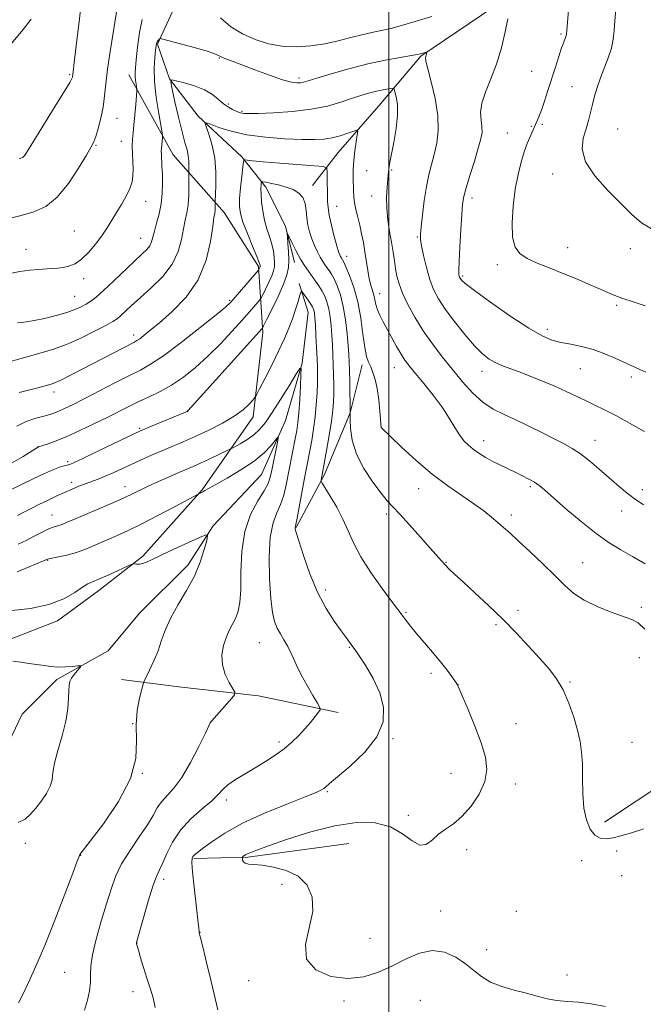
# Model space of a CAD drawing. Extents: x 2157300 to 2160200, y 359800 to 362700.
# Drawn here: x 2158381 to 2158582, y 361535 to 361853 of the extents above; entities that cross this region are included whole.
import ezdxf

# ---------------------------------------------------------------- set-up
doc = ezdxf.new("R2010")
doc.units = 0
doc.header["$MEASUREMENT"] = 0
for name, color, linetype, lineweight in [('32000', 7, 'Continuous', 0), ('DTM HARD BREAKLINE', 7, 'Continuous', 0), ('DTM SPOT ELEVATION', 2, 'Continuous', 13), ('INDEX CONTOUR', 41, 'Continuous', 13), ('INTERMEDIATE CONTOUR', 44, 'Continuous', 0)]:
    doc.layers.add(name, color=color, linetype=linetype, lineweight=lineweight)

msp = doc.modelspace()

# ---------------------------------------------------------------- linework, layer by layer
at = {"layer": '32000', "flags": 128}
msp.add_lwpolyline([(2158500, 362500), (2158500, 360000)], dxfattribs=at)
at = {"layer": 'DTM HARD BREAKLINE'}
for points in [[(2158577.89, 362181.64, 1131.13), (2158563.8, 362152, 1128.65), (2158550.2, 362127.21, 1126.23), (2158539.03, 362107.77, 1124.6), (2158534.66, 362089.79, 1122.91), (2158525.43, 362069.38, 1121.02), (2158505.51, 362048, 1119.28), (2158489.48, 362024.19, 1117.28), (2158488.51, 362004.75, 1116.18), (2158486.09, 361987.26, 1115.02), (2158473.94, 361967.33, 1113.65), (2158455.48, 361950.81, 1112.49), (2158446.25, 361936.71, 1110.86), (2158438.96, 361918.25, 1109.12), (2158438, 361898.32, 1107.75), (2158437.03, 361873.54, 1105.86), (2158430.72, 361857.02, 1104.75), (2158425.37, 361845.36, 1103.86), (2158429.26, 361834.18, 1102.02), (2158438.5, 361822.04, 1100.28), (2158452.59, 361808.92, 1098.23), (2158460.37, 361799.2, 1095.49), (2158466.69, 361786.57, 1094.12), (2158469.6, 361774.91, 1093.33)], [(2158579.89, 361881.83, 1109.65), (2158557.54, 361873.08, 1107.75), (2158537.62, 361859.96, 1105.81), (2158510.41, 361841.49, 1103.86), (2158496.81, 361825.45, 1100.96), (2158483.69, 361810.38, 1099.07), (2158475.43, 361799.69, 1096.59)], [(2158416.13, 361835.46, 1106.63), (2158430.38, 361809.64, 1103.18), (2158446.85, 361790.95, 1099.33), (2158457.98, 361773.59, 1098.24), (2158459.32, 361752.23, 1093.7), (2158456.21, 361725.08, 1091.48), (2158439.75, 361701.48, 1088.12), (2158420.61, 361680.11, 1086.17), (2158406.37, 361668.98, 1085.4), (2158393.02, 361659.19, 1085.49), (2158377, 361652.95, 1084.58)], [(2158471.06, 361768.11, 1092.28), (2158473.98, 361758.88, 1091.17), (2158472.04, 361742.35, 1090.07), (2158466.69, 361723.89, 1088.43), (2158458.92, 361706.39, 1086.91), (2158443.38, 361689.87, 1086.12), (2158435.12, 361677.23, 1085.49), (2158419.57, 361661.68, 1085.07), (2158409.37, 361649.53, 1084.38), (2158392.85, 361640.3, 1083.64), (2158381.68, 361629.12, 1082.54), (2158373.91, 361613.08, 1081.96)], [(2158491.47, 361741.87, 1097.59), (2158487.59, 361726.32, 1096.01), (2158479.33, 361706.4, 1094.28), (2158470.1, 361689.39, 1092.07)], [(2158761.56, 361741.6, 1109.67), (2158730.85, 361719.79, 1105.95), (2158701.48, 361701.53, 1104.59), (2158682.79, 361685.06, 1104.05), (2158669.43, 361674.82, 1103.05), (2158656.97, 361661.46, 1101.51), (2158629.83, 361638.76, 1099.78), (2158609.35, 361622.28, 1098.69), (2158589.77, 361607.59, 1097.2), (2158569.74, 361594.23, 1096.56)], [(2158483.72, 361629.62, 1090.43), (2158457.96, 361634.96, 1088.43), (2158432.21, 361637.88, 1086.91), (2158413.75, 361640.3, 1085.43)], [(2158487.13, 361587.35, 1095.44), (2158454.57, 361582.97, 1094.22), (2158437.08, 361582.48, 1092.17)]]:
    msp.add_polyline3d(points, dxfattribs=at)
at = {"layer": 'DTM SPOT ELEVATION'}
for p in [(2158555.66, 361848.56, 1107.77), (2158445.29, 361840.87, 1103.91), (2158397.04, 361835.46, 1110.17), (2158471.04, 361834.43, 1104.36), (2158546.13, 361836.58, 1106.92), (2158559.16, 361831.59, 1109.09), (2158448.24, 361826.04, 1102.29), (2158412.25, 361821.39, 1107.21), (2158452.61, 361823.65, 1102.19), (2158546.03, 361818.76, 1107.87), (2158549.67, 361819.41, 1108.26), (2158573.96, 361817.93, 1111.17), (2158538.33, 361816.63, 1107.15), (2158405.53, 361812.64, 1107.87), (2158413.7, 361814.01, 1106.69), (2158492.87, 361804.55, 1100.88), (2158500.99, 361804.75, 1102.16), (2158552.96, 361803.38, 1109.39), (2158494.54, 361796.29, 1101.24), (2158526.91, 361795.64, 1106.46), (2158421.57, 361794.6, 1105.31), (2158483.22, 361792.99, 1098.86), (2158398.47, 361785.03, 1106.95), (2158509.23, 361783.1, 1103.86), (2158419.9, 361782.69, 1104.81), (2158557.81, 361779.69, 1108.67), (2158382.86, 361779.13, 1106.8), (2158486.48, 361776.89, 1098.63), (2158578.08, 361779.28, 1109.4), (2158535.1, 361774.13, 1107.61), (2158523.88, 361770.56, 1106.23), (2158401.52, 361769.66, 1105.55), (2158398.59, 361763.96, 1104.89), (2158497.08, 361764.79, 1100.66), (2158448.68, 361762.6, 1098.2), (2158573.66, 361761.02, 1107.77), (2158417.7, 361751.42, 1100.46), (2158551.28, 361753.31, 1106.47), (2158501.88, 361740.9, 1099.2), (2158530.15, 361739.73, 1103.42), (2158561.92, 361740.64, 1105.11), (2158578.41, 361737.92, 1105.63), (2158391.93, 361733.03, 1099.48), (2158435.06, 361726.78, 1093.99), (2158419.55, 361721.3, 1094.19), (2158497.64, 361721.58, 1098.01), (2158530.69, 361717.36, 1100.6), (2158566.62, 361717.52, 1102.72), (2158386.92, 361715.41, 1096.02), (2158396.33, 361710.6, 1094.3), (2158397.64, 361703.88, 1092.46), (2158414.81, 361702.54, 1090.66), (2158509.71, 361701.91, 1097.24), (2158545.75, 361702.5, 1099.73), (2158581.91, 361701.54, 1102.49), (2158575.24, 361694.64, 1101.36), (2158391.26, 361693.38, 1090.79), (2158499.22, 361693.68, 1095.6), (2158539.56, 361693.4, 1098.43), (2158389.9, 361678.78, 1087.91), (2158518.46, 361678.12, 1096.08), (2158562.66, 361678.04, 1098.87), (2158479.5, 361669.12, 1092.43), (2158541.74, 361662.61, 1096.42), (2158581.6, 361663.59, 1098.35), (2158505.57, 361661.98, 1094.17), (2158534.61, 361657.94, 1095.75), (2158458.23, 361652.16, 1089.14), (2158487.34, 361650.65, 1091.89), (2158580.89, 361647.35, 1097.12), (2158513.64, 361642.32, 1093.59), (2158522.42, 361638.59, 1094.01), (2158558.51, 361639.44, 1096.15), (2158417.3, 361626.07, 1086), (2158442.57, 361626.43, 1088.01), (2158541.09, 361626, 1094.64), (2158501.35, 361621.24, 1092.18), (2158464.6, 361620.07, 1089.65), (2158578.53, 361619.99, 1097.13), (2158420.5, 361609.98, 1086), (2158520.16, 361610.03, 1093.32), (2158540.89, 361606.59, 1094.41), (2158480.19, 361604.09, 1092.16), (2158447.57, 361601.38, 1090.44), (2158506.32, 361596.45, 1093.6), (2158382.67, 361587.46, 1084.45), (2158400.5, 361583.56, 1086.03), (2158525.15, 361585.34, 1094.4), (2158573.67, 361584.92, 1095.61), (2158562.27, 361581.78, 1095.33), (2158575.29, 361577.02, 1095.47), (2158427.33, 361575.81, 1090.47), (2158465.54, 361574.16, 1093.34), (2158516.8, 361565.57, 1094.58), (2158541.27, 361565.46, 1094.68), (2158439.09, 361558.71, 1092.03), (2158418.71, 361555.26, 1090.02), (2158493.95, 361556.78, 1094.85), (2158531.67, 361553.04, 1094.39), (2158395.35, 361545.8, 1087.01), (2158557.55, 361544.92, 1094.31), (2158454.82, 361543.06, 1093.53), (2158417.39, 361539.55, 1089.46), (2158485.6, 361536.56, 1093.71), (2158510.25, 361536.74, 1092.98)]:
    msp.add_point(p, dxfattribs=at)
at = {"layer": 'INDEX CONTOUR'}
for points in [[(2158380.727, 361808.396, 1110), (2158381.239, 361808.544, 1110), (2158381.708, 361808.76, 1110), (2158382.16, 361809.121, 1110), (2158382.695, 361809.804, 1110), (2158383.706, 361811.384, 1110), (2158392.352, 361825.289, 1110), (2158395.354, 361830.152, 1110), (2158397.063, 361832.993, 1110), (2158397.736, 361834.221, 1110), (2158397.88, 361834.64, 1110), (2158397.996, 361835.601, 1110), (2158398.221, 361837.248, 1110), (2158398.493, 361839.412, 1110), (2158398.915, 361842.942, 1110), (2158399.442, 361847.483, 1110), (2158400.006, 361852.512, 1110), (2158400.546, 361857.512, 1110)], [(2158573.355, 361856.399, 1110), (2158573.06, 361852.849, 1110), (2158572.846, 361849.758, 1110), (2158572.523, 361846.911, 1110), (2158571.906, 361844.031, 1110), (2158570.875, 361840.914, 1110), (2158568.357, 361834.437, 1110), (2158567.311, 361831.39, 1110), (2158566.472, 361828.533, 1110), (2158565.784, 361825.851, 1110), (2158565.183, 361823.302, 1110), (2158564.551, 361820.745, 1110), (2158563.761, 361818.013, 1110), (2158562.847, 361814.951, 1110), (2158562.502, 361811.446, 1110), (2158563.584, 361807.395, 1110), (2158566.619, 361802.804, 1110), (2158570.814, 361798.105, 1110), (2158575.038, 361793.835, 1110), (2158578.49, 361790.4, 1110), (2158581.666, 361787.666, 1110), (2158585.387, 361785.363, 1110)], [(2158380.642, 361732.952, 1100), (2158384.091, 361733.791, 1100), (2158386.72, 361734.452, 1100), (2158388.6, 361734.956, 1100), (2158391.061, 361735.65, 1100), (2158392.369, 361736.133, 1100), (2158394.382, 361737.047, 1100), (2158397.447, 361738.572, 1100), (2158401.287, 361740.547, 1100), (2158417.676, 361749.09, 1100), (2158418.697, 361749.655, 1100), (2158419.596, 361750.263, 1100), (2158420.894, 361751.251, 1100), (2158422.921, 361752.886, 1100), (2158425.967, 361755.42, 1100), (2158430.111, 361759.045, 1100), (2158434.606, 361763.713, 1100), (2158438.489, 361769.32, 1100), (2158441.035, 361775.604, 1100), (2158442.453, 361781.687, 1100), (2158443.18, 361786.532, 1100), (2158443.596, 361789.412, 1100), (2158443.825, 361790.83, 1100), (2158443.935, 361791.596, 1100), (2158443.982, 361792.36, 1100), (2158443.994, 361793.123, 1100), (2158443.989, 361793.729, 1100), (2158444.018, 361794.924, 1100), (2158444.095, 361796.698, 1100), (2158444.208, 361799.91, 1100), (2158444.189, 361804.085, 1100), (2158443.834, 361808.527, 1100), (2158443.025, 361812.606, 1100), (2158442.011, 361815.987, 1100), (2158441.128, 361818.403, 1100), (2158440.708, 361819.672, 1100), (2158441.052, 361819.945, 1100), (2158442.454, 361819.457, 1100), (2158445.143, 361818.454, 1100), (2158449.093, 361817.232, 1100), (2158454.208, 361816.1, 1100), (2158460.26, 361815.3, 1100), (2158466.48, 361814.818, 1100), (2158471.961, 361814.576, 1100), (2158476.052, 361814.515, 1100), (2158479.11, 361814.669, 1100), (2158481.739, 361815.094, 1100), (2158484.387, 361815.795, 1100), (2158486.834, 361816.594, 1100), (2158488.699, 361817.264, 1100), (2158489.707, 361817.574, 1100), (2158490.006, 361817.261, 1100), (2158489.856, 361816.06, 1100), (2158489.493, 361813.827, 1100), (2158489.074, 361810.916, 1100), (2158488.74, 361807.808, 1100), (2158488.59, 361804.904, 1100), (2158488.578, 361802.298, 1100), (2158488.657, 361797.995, 1100), (2158488.752, 361796.11, 1100), (2158488.991, 361794.145, 1100), (2158489.432, 361791.939, 1100), (2158490.017, 361789.504, 1100), (2158490.654, 361786.897, 1100), (2158491.268, 361784.161, 1100), (2158491.836, 361781.301, 1100), (2158492.35, 361778.312, 1100), (2158493.264, 361772.25, 1100), (2158493.741, 361769.632, 1100), (2158494.27, 361767.544, 1100), (2158494.793, 361765.852, 1100), (2158495.234, 361764.35, 1100), (2158495.879, 361761.3, 1100), (2158496.37, 361759.637, 1100), (2158497.157, 361757.815, 1100), (2158498.23, 361755.75, 1100), (2158499.543, 361753.35, 1100), (2158501.034, 361750.6, 1100), (2158502.571, 361747.791, 1100), (2158504.004, 361745.295, 1100), (2158505.274, 361743.319, 1100), (2158506.681, 361741.439, 1100), (2158508.614, 361739.073, 1100), (2158511.308, 361735.818, 1100), (2158514.376, 361732.002, 1100), (2158517.274, 361728.134, 1100), (2158519.585, 361724.648, 1100), (2158521.392, 361721.665, 1100), (2158522.903, 361719.233, 1100), (2158524.313, 361717.357, 1100), (2158525.748, 361715.873, 1100), (2158527.325, 361714.58, 1100), (2158529.134, 361713.308, 1100), (2158531.176, 361712.035, 1100), (2158533.432, 361710.776, 1100), (2158535.864, 361709.542, 1100), (2158538.374, 361708.339, 1100), (2158540.846, 361707.173, 1100), (2158543.172, 361706.048, 1100), (2158545.264, 361704.973, 1100), (2158547.042, 361703.956, 1100), (2158548.549, 361702.92, 1100), (2158550.34, 361701.448, 1100), (2158557.225, 361695.415, 1100), (2158562.154, 361691.228, 1100), (2158567.037, 361687.349, 1100), (2158571.245, 361684.424, 1100), (2158574.993, 361682.157, 1100), (2158578.708, 361680.023, 1100), (2158582.777, 361677.573, 1100)], [(2158380.353, 361683.981, 1090), (2158383.111, 361685.284, 1090), (2158385.35, 361686.402, 1090), (2158389.015, 361688.297, 1090), (2158390.453, 361688.969, 1090), (2158391.622, 361689.404, 1090), (2158393.511, 361689.95, 1090), (2158394.522, 361690.325, 1090), (2158396.164, 361691.018, 1090), (2158399.042, 361692.248, 1090), (2158408.624, 361696.322, 1090), (2158413.37, 361698.391, 1090), (2158416.9, 361700.012, 1090), (2158422.386, 361702.654, 1090), (2158425.637, 361704.144, 1090), (2158429.099, 361705.681, 1090), (2158432.253, 361707.054, 1090), (2158436.911, 361709.062, 1090), (2158439.241, 361710.106, 1090), (2158442.047, 361711.407, 1090), (2158448.481, 361714.46, 1090), (2158449.295, 361714.868, 1090), (2158450.314, 361715.408, 1090), (2158452.046, 361716.354, 1090), (2158454.235, 361717.662, 1090), (2158456.434, 361719.216, 1090), (2158458.336, 361720.98, 1090), (2158460.179, 361723.256, 1090), (2158462.347, 361726.433, 1090), (2158465.047, 361730.656, 1090), (2158467.826, 361735.105, 1090), (2158470.059, 361738.719, 1090), (2158471.287, 361740.614, 1090), (2158471.708, 361740.609, 1090), (2158471.68, 361738.701, 1090), (2158471.507, 361735.065, 1090), (2158471.271, 361730.601, 1090), (2158470.995, 361726.389, 1090), (2158470.689, 361723.205, 1090), (2158470.311, 361720.627, 1090), (2158469.804, 361717.929, 1090), (2158466.875, 361703.15, 1090), (2158466.095, 361699.795, 1090), (2158465.124, 361696.798, 1090), (2158463.901, 361694.044, 1090), (2158462.672, 361690.818, 1090), (2158461.758, 361686.254, 1090), (2158461.397, 361679.879, 1090), (2158461.504, 361672.774, 1090), (2158461.908, 361666.417, 1090), (2158462.473, 361661.919, 1090), (2158463.178, 361658.96, 1090), (2158464.035, 361656.858, 1090), (2158465.046, 361655.008, 1090), (2158466.182, 361653.101, 1090), (2158467.403, 361650.905, 1090), (2158468.691, 361648.242, 1090), (2158470.119, 361645.169, 1090), (2158471.78, 361641.796, 1090), (2158473.69, 361638.294, 1090), (2158475.563, 361635.087, 1090), (2158477.033, 361632.653, 1090), (2158477.81, 361631.287, 1090), (2158477.892, 361630.521, 1090), (2158477.348, 361629.699, 1090), (2158476.259, 361628.313, 1090), (2158474.747, 361626.448, 1090), (2158472.946, 361624.338, 1090), (2158470.956, 361622.182, 1090), (2158468.737, 361620.036, 1090), (2158466.222, 361617.919, 1090), (2158463.367, 361615.848, 1090), (2158460.241, 361613.819, 1090), (2158456.943, 361611.819, 1090), (2158453.612, 361609.854, 1090), (2158450.549, 361607.983, 1090), (2158448.1, 361606.281, 1090), (2158446.424, 361604.757, 1090), (2158444.947, 361603.158, 1090), (2158442.91, 361601.166, 1090), (2158439.811, 361598.54, 1090), (2158436.166, 361595.341, 1090), (2158432.749, 361591.707, 1090), (2158430.163, 361587.832, 1090), (2158428.337, 361584.129, 1090), (2158427.031, 361581.066, 1090), (2158426.005, 361578.858, 1090), (2158425.028, 361576.705, 1090), (2158423.866, 361573.554, 1090), (2158422.384, 361568.773, 1090), (2158420.839, 361563.402, 1090), (2158418.62, 361555.381, 1090), (2158418.583, 361555.148, 1090), (2158418.619, 361554.951, 1090), (2158418.785, 361554.339, 1090), (2158419.193, 361552.928, 1090), (2158419.915, 361550.48, 1090), (2158420.871, 361547.322, 1090), (2158421.942, 361543.928, 1090), (2158423.005, 361540.672, 1090), (2158423.928, 361537.552, 1090), (2158424.575, 361534.467, 1090)]]:
    msp.add_polyline3d(points, dxfattribs=at)
at = {"layer": 'INTERMEDIATE CONTOUR'}
for points in [[(2158376.677, 361788.871, 1108), (2158381.279, 361790.012, 1108), (2158385.443, 361791.214, 1108), (2158389.265, 361792.975, 1108), (2158392.948, 361795.915, 1108), (2158396.594, 361800.347, 1108), (2158399.895, 361805.316, 1108), (2158402.442, 361809.556, 1108), (2158403.972, 361812.184, 1108), (2158404.811, 361813.845, 1108), (2158405.43, 361815.569, 1108), (2158406.193, 361818.148, 1108), (2158407.03, 361821.423, 1108), (2158407.759, 361824.995, 1108), (2158408.265, 361828.604, 1108), (2158408.692, 361832.548, 1108), (2158409.248, 361837.256, 1108), (2158410.072, 361842.937, 1108), (2158412.526, 361858.356, 1108)], [(2158558.171, 361857.627, 1108), (2158557.518, 361849.757, 1108), (2158557.378, 361848.453, 1108), (2158557.225, 361847.848, 1108), (2158556.519, 361845.995, 1108), (2158555.851, 361844.108, 1108), (2158554.928, 361841.326, 1108), (2158553.819, 361837.884, 1108), (2158551.417, 361830.367, 1108), (2158550.287, 361826.902, 1108), (2158549.298, 361824.007, 1108), (2158548.504, 361821.875, 1108), (2158547.89, 361820.389, 1108), (2158546.269, 361816.726, 1108), (2158545.601, 361815.247, 1108), (2158544.756, 361813.224, 1108), (2158543.792, 361810.594, 1108), (2158542.772, 361807.294, 1108), (2158541.775, 361803.276, 1108), (2158540.884, 361798.496, 1108), (2158540.193, 361793.05, 1108), (2158539.851, 361787.615, 1108), (2158540.018, 361783.006, 1108), (2158540.841, 361779.815, 1108), (2158542.403, 361777.715, 1108), (2158544.776, 361776.15, 1108), (2158547.978, 361774.653, 1108), (2158551.819, 361773.095, 1108), (2158556.058, 361771.432, 1108), (2158560.432, 361769.657, 1108), (2158564.572, 361767.919, 1108), (2158568.091, 361766.403, 1108), (2158570.768, 361765.229, 1108), (2158573.077, 361764.255, 1108), (2158575.659, 361763.275, 1108), (2158578.981, 361762.133, 1108), (2158582.805, 361760.89, 1108)], [(2158377.088, 361771.255, 1106), (2158380.924, 361771.926, 1106), (2158384.142, 361772.361, 1106), (2158386.814, 361772.608, 1106), (2158391.131, 361772.874, 1106), (2158393.024, 361773.032, 1106), (2158394.866, 361773.276, 1106), (2158396.744, 361773.689, 1106), (2158398.714, 361774.486, 1106), (2158400.824, 361775.91, 1106), (2158403.083, 361778.101, 1106), (2158405.336, 361780.771, 1106), (2158407.387, 361783.523, 1106), (2158409.105, 361786.061, 1106), (2158410.614, 361788.476, 1106), (2158412.106, 361790.958, 1106), (2158413.694, 361793.625, 1106), (2158415.21, 361796.314, 1106), (2158416.412, 361798.788, 1106), (2158417.122, 361800.901, 1106), (2158417.423, 361802.863, 1106), (2158417.461, 361804.973, 1106), (2158417.373, 361807.426, 1106), (2158417.259, 361810.023, 1106), (2158417.207, 361812.462, 1106), (2158417.287, 361814.567, 1106), (2158417.48, 361816.67, 1106), (2158417.748, 361819.224, 1106), (2158418.049, 361822.48, 1106), (2158418.337, 361825.865, 1106), (2158418.676, 361830.137, 1106), (2158418.686, 361830.89, 1106), (2158418.598, 361831.503, 1106), (2158418.43, 361832.47, 1106), (2158418.244, 361833.695, 1106), (2158418.11, 361834.933, 1106), (2158418.091, 361836.085, 1106), (2158418.21, 361837.656, 1106), (2158418.482, 361840.296, 1106), (2158418.924, 361844.37, 1106), (2158419.557, 361849.072, 1106), (2158420.408, 361853.309, 1106)], [(2158377.605, 361844.821, 1112), (2158382.01, 361850.032, 1112), (2158384.516, 361853.382, 1112)], [(2158445.745, 361853.816, 1106), (2158449.053, 361850.951, 1106), (2158452.813, 361848.664, 1106), (2158456.871, 361846.83, 1106), (2158461.16, 361845.48, 1106), (2158465.635, 361844.684, 1106), (2158470.236, 361844.48, 1106), (2158474.861, 361844.781, 1106), (2158479.395, 361845.467, 1106), (2158483.726, 361846.409, 1106), (2158487.75, 361847.437, 1106), (2158491.37, 361848.373, 1106), (2158494.551, 361849.096, 1106), (2158497.54, 361849.724, 1106), (2158500.648, 361850.433, 1106), (2158504.192, 361851.379, 1106), (2158508.508, 361852.626, 1106), (2158513.932, 361854.216, 1106)], [(2158538.511, 361853.457, 1106), (2158537.661, 361849.282, 1106), (2158536.444, 361844.186, 1106), (2158534.868, 361838.917, 1106), (2158533.017, 361834.101, 1106), (2158531.262, 361829.878, 1106), (2158530.048, 361826.267, 1106), (2158529.672, 361823.267, 1106), (2158529.844, 361820.786, 1106), (2158530.127, 361818.714, 1106), (2158530.144, 361816.862, 1106), (2158529.772, 361814.73, 1106), (2158528.942, 361811.742, 1106), (2158527.663, 361807.583, 1106), (2158526.229, 361802.99, 1106), (2158525.009, 361798.962, 1106), (2158524.271, 361796.132, 1106), (2158523.885, 361793.662, 1106), (2158523.621, 361790.346, 1106), (2158523.303, 361785.42, 1106), (2158522.974, 361779.875, 1106), (2158522.731, 361775.142, 1106), (2158522.645, 361772.293, 1106), (2158522.682, 361770.967, 1106), (2158522.785, 361770.442, 1106), (2158522.911, 361770.108, 1106), (2158523.073, 361769.798, 1106), (2158523.302, 361769.453, 1106), (2158523.751, 361768.937, 1106), (2158525.093, 361767.795, 1106), (2158528.126, 361765.492, 1106), (2158533.273, 361761.766, 1106), (2158539.461, 361757.447, 1106), (2158545.241, 361753.64, 1106), (2158549.535, 361751.178, 1106), (2158552.738, 361749.823, 1106), (2158555.617, 361749.067, 1106), (2158558.788, 361748.456, 1106), (2158562.284, 361747.754, 1106), (2158565.99, 361746.78, 1106), (2158569.764, 361745.429, 1106), (2158573.363, 361743.897, 1106), (2158581.132, 361740.362, 1106), (2158583.029, 361739.483, 1106)], [(2158380.187, 361755.345, 1104), (2158381.334, 361755.456, 1104), (2158383.017, 361755.672, 1104), (2158385.491, 361756.109, 1104), (2158388.857, 361756.839, 1104), (2158392.601, 361757.767, 1104), (2158396.055, 361758.755, 1104), (2158398.707, 361759.694, 1104), (2158400.686, 361760.585, 1104), (2158402.276, 361761.457, 1104), (2158403.779, 361762.397, 1104), (2158405.547, 361763.716, 1104), (2158407.951, 361765.788, 1104), (2158411.184, 361768.8, 1104), (2158417.973, 361775.3, 1104), (2158420.331, 361777.526, 1104), (2158421.887, 361779.066, 1104), (2158422.847, 361780.282, 1104), (2158423.424, 361781.51, 1104), (2158423.846, 361782.992, 1104), (2158424.345, 361784.945, 1104), (2158425.073, 361787.515, 1104), (2158425.885, 361790.55, 1104), (2158426.551, 361793.827, 1104), (2158426.901, 361797.138, 1104), (2158426.989, 361800.341, 1104), (2158426.924, 361803.31, 1104), (2158426.805, 361805.927, 1104), (2158426.602, 361809.754, 1104), (2158426.589, 361810.864, 1104), (2158426.631, 361811.658, 1104), (2158426.943, 361815.153, 1104), (2158426.957, 361815.709, 1104), (2158426.825, 361816.69, 1104), (2158425.731, 361822.976, 1104), (2158424.954, 361828.093, 1104), (2158424.396, 361833.259, 1104), (2158424.271, 361837.615, 1104), (2158424.447, 361840.986, 1104), (2158424.709, 361843.367, 1104), (2158424.892, 361844.808, 1104), (2158425.028, 361845.586, 1104), (2158425.2, 361846.031, 1104), (2158425.464, 361846.413, 1104), (2158425.763, 361846.75, 1104), (2158426.013, 361847.001, 1104), (2158426.261, 361847.108, 1104), (2158427.068, 361846.96, 1104), (2158429.131, 361846.429, 1104), (2158432.819, 361845.456, 1104), (2158437.225, 361844.26, 1104), (2158441.121, 361843.129, 1104), (2158443.597, 361842.282, 1104), (2158445.024, 361841.664, 1104), (2158446.092, 361841.15, 1104), (2158447.436, 361840.605, 1104), (2158449.471, 361839.849, 1104), (2158452.556, 361838.691, 1104), (2158456.83, 361837.048, 1104), (2158461.541, 361835.272, 1104), (2158465.712, 361833.824, 1104), (2158468.603, 361833.045, 1104), (2158470.409, 361832.812, 1104), (2158471.559, 361832.882, 1104), (2158472.535, 361833.081, 1104), (2158474.04, 361833.518, 1104), (2158476.827, 361834.372, 1104), (2158481.386, 361835.737, 1104), (2158487.139, 361837.368, 1104), (2158493.24, 361838.937, 1104), (2158498.92, 361840.177, 1104), (2158503.714, 361841.073, 1104), (2158509.253, 361842.017, 1104), (2158510.204, 361842.207, 1104), (2158512.269, 361842.78, 1104), (2158512.336, 361842.736, 1104), (2158512.31, 361842.558, 1104), (2158512.241, 361842.227, 1104), (2158512.142, 361841.808, 1104), (2158512.023, 361841.385, 1104), (2158511.927, 361840.909, 1104), (2158512.045, 361839.801, 1104), (2158512.606, 361837.352, 1104), (2158513.715, 361833.127, 1104), (2158514.973, 361827.803, 1104), (2158515.86, 361822.339, 1104), (2158515.988, 361817.507, 1104), (2158515.512, 361813.355, 1104), (2158514.72, 361809.749, 1104), (2158513.859, 361806.5, 1104), (2158513.011, 361803.2, 1104), (2158512.211, 361799.385, 1104), (2158511.498, 361794.822, 1104), (2158510.909, 361790.186, 1104), (2158510.484, 361786.385, 1104), (2158510.262, 361783.998, 1104), (2158510.291, 361782.302, 1104), (2158510.618, 361780.244, 1104), (2158511.273, 361777.073, 1104), (2158512.186, 361773.221, 1104), (2158513.266, 361769.418, 1104), (2158514.486, 361766.181, 1104), (2158516.06, 361763.169, 1104), (2158518.269, 361759.825, 1104), (2158521.25, 361755.809, 1104), (2158524.594, 361751.622, 1104), (2158527.749, 361747.973, 1104), (2158530.308, 361745.399, 1104), (2158532.434, 361743.717, 1104), (2158534.43, 361742.564, 1104), (2158536.58, 361741.613, 1104), (2158539.079, 361740.667, 1104), (2158542.103, 361739.566, 1104), (2158545.737, 361738.191, 1104), (2158549.716, 361736.61, 1104), (2158553.682, 361734.931, 1104), (2158557.347, 361733.257, 1104), (2158563.742, 361730.169, 1104), (2158566.619, 361728.807, 1104), (2158569.678, 361727.34, 1104), (2158573.333, 361725.482, 1104), (2158577.818, 361723.058, 1104), (2158582.61, 361720.324, 1104)], [(2158374.379, 361741.994, 1102), (2158383.611, 361744.553, 1102), (2158387.797, 361745.683, 1102), (2158391.774, 361746.87, 1102), (2158395.955, 361748.407, 1102), (2158400.559, 361750.461, 1102), (2158405.044, 361752.68, 1102), (2158408.677, 361754.582, 1102), (2158410.959, 361755.838, 1102), (2158412.328, 361756.725, 1102), (2158413.459, 361757.671, 1102), (2158417.006, 361760.968, 1102), (2158419.809, 361763.508, 1102), (2158423.35, 361766.685, 1102), (2158427.036, 361770.356, 1102), (2158430.123, 361774.337, 1102), (2158432.068, 361778.419, 1102), (2158433.129, 361782.322, 1102), (2158433.762, 361785.739, 1102), (2158434.334, 361788.494, 1102), (2158434.852, 361790.931, 1102), (2158435.233, 361793.526, 1102), (2158435.421, 361796.567, 1102), (2158435.467, 361799.61, 1102), (2158435.436, 361803.386, 1102), (2158435.442, 361804.116, 1102), (2158435.509, 361806.036, 1102), (2158435.483, 361807.634, 1102), (2158435.302, 361809.412, 1102), (2158434.886, 361811.278, 1102), (2158434.219, 361813.643, 1102), (2158433.296, 361817.042, 1102), (2158432.156, 361821.716, 1102), (2158431.004, 361826.72, 1102), (2158430.086, 361830.815, 1102), (2158429.656, 361833.066, 1102), (2158430.003, 361833.769, 1102), (2158431.425, 361833.527, 1102), (2158434.049, 361832.847, 1102), (2158437.32, 361831.85, 1102), (2158440.512, 361830.559, 1102), (2158443.061, 361829.031, 1102), (2158445.047, 361827.455, 1102), (2158446.71, 361826.051, 1102), (2158448.237, 361824.988, 1102), (2158449.598, 361824.24, 1102), (2158450.712, 361823.728, 1102), (2158451.53, 361823.381, 1102), (2158452.147, 361823.156, 1102), (2158452.691, 361823.017, 1102), (2158453.39, 361822.937, 1102), (2158454.876, 361822.925, 1102), (2158457.884, 361823.002, 1102), (2158462.837, 361823.198, 1102), (2158468.924, 361823.6, 1102), (2158475.027, 361824.307, 1102), (2158480.241, 361825.364, 1102), (2158484.522, 361826.601, 1102), (2158488.039, 361827.792, 1102), (2158490.963, 361828.759, 1102), (2158493.453, 361829.504, 1102), (2158495.664, 361830.076, 1102), (2158497.704, 361830.515, 1102), (2158499.444, 361830.836, 1102), (2158500.713, 361831.046, 1102), (2158501.412, 361831.111, 1102), (2158501.755, 361830.839, 1102), (2158502.037, 361829.997, 1102), (2158502.457, 361828.377, 1102), (2158502.83, 361825.879, 1102), (2158502.877, 361822.43, 1102), (2158502.417, 361818.111, 1102), (2158501.66, 361813.614, 1102), (2158500.425, 361807.265, 1102), (2158500.163, 361805.804, 1102), (2158500.032, 361804.948, 1102), (2158499.951, 361804.251, 1102), (2158499.708, 361801.717, 1102), (2158499.486, 361799.207, 1102), (2158499.32, 361795.973, 1102), (2158499.369, 361792.338, 1102), (2158499.741, 361788.588, 1102), (2158500.316, 361784.899, 1102), (2158500.922, 361781.415, 1102), (2158501.419, 361778.248, 1102), (2158501.833, 361775.394, 1102), (2158502.223, 361772.816, 1102), (2158502.673, 361770.426, 1102), (2158503.36, 361767.929, 1102), (2158504.487, 361764.981, 1102), (2158506.201, 361761.34, 1102), (2158508.45, 361757.2, 1102), (2158511.122, 361752.86, 1102), (2158514.115, 361748.566, 1102), (2158517.313, 361744.372, 1102), (2158520.602, 361740.278, 1102), (2158523.89, 361736.332, 1102), (2158527.168, 361732.742, 1102), (2158530.452, 361729.762, 1102), (2158533.777, 361727.537, 1102), (2158537.266, 361725.768, 1102), (2158541.063, 361724.046, 1102), (2158545.221, 361722.075, 1102), (2158549.426, 361719.996, 1102), (2158553.275, 361718.058, 1102), (2158556.486, 361716.423, 1102), (2158559.279, 361714.869, 1102), (2158561.996, 361713.081, 1102), (2158564.899, 361710.838, 1102), (2158567.915, 361708.289, 1102), (2158573.718, 361703.206, 1102), (2158576.471, 361700.891, 1102), (2158579.272, 361698.704, 1102), (2158582.247, 361696.604, 1102)], [(2158379.894, 361721.991, 1098), (2158382.991, 361723.585, 1098), (2158386.021, 361724.614, 1098), (2158388.634, 361725.293, 1098), (2158390.598, 361725.822, 1098), (2158392.163, 361726.337, 1098), (2158393.699, 361726.956, 1098), (2158395.571, 361727.804, 1098), (2158398.127, 361729.051, 1098), (2158401.707, 361730.87, 1098), (2158411.609, 361735.994, 1098), (2158416.277, 361738.368, 1098), (2158419.858, 361740.154, 1098), (2158423.145, 361741.999, 1098), (2158427.277, 361744.784, 1098), (2158432.954, 361749.035, 1098), (2158439.116, 361753.848, 1098), (2158444.264, 361757.964, 1098), (2158447.338, 361760.499, 1098), (2158449.024, 361762.065, 1098), (2158450.449, 361763.653, 1098), (2158458.018, 361772.442, 1098), (2158458.126, 361772.612, 1098), (2158458.438, 361773.265, 1098), (2158458.499, 361773.436, 1098), (2158458.527, 361773.576, 1098), (2158458.531, 361773.722, 1098), (2158458.483, 361773.996, 1098), (2158458.186, 361774.849, 1098), (2158457.402, 361776.811, 1098), (2158456.013, 361780.168, 1098), (2158454.371, 361784.193, 1098), (2158452.946, 361787.914, 1098), (2158452.106, 361790.652, 1098), (2158451.802, 361792.921, 1098), (2158451.881, 361795.528, 1098), (2158452.196, 361798.994, 1098), (2158452.601, 361802.696, 1098), (2158452.957, 361805.721, 1098), (2158453.174, 361807.395, 1098), (2158453.358, 361807.992, 1098), (2158453.668, 361808.024, 1098), (2158454.353, 361807.912, 1098), (2158456.035, 361807.714, 1098), (2158459.424, 361807.396, 1098), (2158464.83, 361806.95, 1098), (2158476.071, 361806.077, 1098), (2158478.925, 361805.796, 1098), (2158479.982, 361805.274, 1098), (2158480.15, 361804.061, 1098), (2158480.265, 361794.556, 1098), (2158480.411, 361792.612, 1098), (2158480.811, 361790.178, 1098), (2158481.544, 361786.884, 1098), (2158482.437, 361783.301, 1098), (2158483.258, 361780.241, 1098), (2158483.831, 361778.312, 1098), (2158484.19, 361777.305, 1098), (2158484.427, 361776.813, 1098), (2158484.618, 361776.49, 1098), (2158485.138, 361775.73, 1098), (2158485.499, 361775.013, 1098), (2158486.209, 361773.438, 1098), (2158487.362, 361770.681, 1098), (2158488.731, 361766.846, 1098), (2158490.011, 361762.139, 1098), (2158490.969, 361756.864, 1098), (2158491.673, 361751.697, 1098), (2158492.267, 361747.414, 1098), (2158492.87, 361744.546, 1098), (2158493.513, 361742.674, 1098), (2158494.201, 361741.14, 1098), (2158494.931, 361739.364, 1098), (2158495.649, 361737.091, 1098), (2158496.288, 361734.149, 1098), (2158496.795, 361730.521, 1098), (2158497.166, 361726.84, 1098), (2158497.6, 361721.538, 1098), (2158497.662, 361721.453, 1098), (2158500.548, 361718.695, 1098), (2158504.15, 361715.282, 1098), (2158508.889, 361710.959, 1098), (2158514.065, 361706.571, 1098), (2158519.067, 361702.792, 1098), (2158523.621, 361699.646, 1098), (2158527.542, 361696.985, 1098), (2158530.701, 361694.682, 1098), (2158533.218, 361692.683, 1098), (2158535.266, 361690.951, 1098), (2158537.08, 361689.379, 1098), (2158539.105, 361687.573, 1098), (2158541.839, 361685.07, 1098), (2158545.576, 361681.591, 1098), (2158549.781, 361677.612, 1098), (2158553.714, 361673.792, 1098), (2158556.88, 361670.642, 1098), (2158559.762, 361668.074, 1098), (2158563.082, 361665.847, 1098), (2158567.301, 361663.789, 1098), (2158571.812, 361661.991, 1098), (2158578.486, 361659.652, 1098), (2158580.565, 361658.529, 1098), (2158582.765, 361656.501, 1098)], [(2158378.253, 361710.054, 1096), (2158381.965, 361712.271, 1096), (2158386.958, 361715.332, 1096), (2158388.331, 361715.788, 1096), (2158390.079, 361716.381, 1096), (2158392.679, 361717.343, 1096), (2158396.113, 361718.752, 1096), (2158400.282, 361720.63, 1096), (2158404.763, 361722.76, 1096), (2158409.05, 361724.868, 1096), (2158416.091, 361728.406, 1096), (2158419.305, 361729.954, 1096), (2158422.66, 361731.494, 1096), (2158426.189, 361733.201, 1096), (2158429.874, 361735.269, 1096), (2158433.696, 361737.857, 1096), (2158437.626, 361740.971, 1096), (2158441.633, 361744.582, 1096), (2158445.643, 361748.589, 1096), (2158449.404, 361752.605, 1096), (2158452.622, 361756.176, 1096), (2158455.066, 361758.935, 1096), (2158457.848, 361762.131, 1096), (2158458.432, 361762.831, 1096), (2158458.822, 361763.436, 1096), (2158459.351, 361764.465, 1096), (2158460.246, 361766.26, 1096), (2158461.313, 361768.469, 1096), (2158462.251, 361770.561, 1096), (2158462.827, 361772.154, 1096), (2158463.082, 361773.456, 1096), (2158463.123, 361774.824, 1096), (2158463.03, 361776.538, 1096), (2158462.769, 361778.571, 1096), (2158462.279, 361780.822, 1096), (2158461.538, 361783.215, 1096), (2158460.686, 361785.777, 1096), (2158459.902, 361788.559, 1096), (2158459.33, 361791.546, 1096), (2158458.972, 361794.453, 1096), (2158458.792, 361796.929, 1096), (2158458.752, 361798.707, 1096), (2158458.796, 361799.854, 1096), (2158458.864, 361800.525, 1096), (2158458.956, 361800.856, 1096), (2158459.336, 361800.913, 1096), (2158460.327, 361800.746, 1096), (2158462.133, 361800.396, 1096), (2158464.474, 361799.881, 1096), (2158466.946, 361799.212, 1096), (2158469.191, 361798.378, 1096), (2158471.03, 361797.28, 1096), (2158472.328, 361795.795, 1096), (2158473.021, 361793.856, 1096), (2158473.329, 361791.61, 1096), (2158473.544, 361789.259, 1096), (2158473.908, 361786.965, 1096), (2158474.459, 361784.732, 1096), (2158475.185, 361782.527, 1096), (2158476.06, 361780.348, 1096), (2158477, 361778.313, 1096), (2158477.908, 361776.57, 1096), (2158478.709, 361775.219, 1096), (2158479.422, 361774.16, 1096), (2158480.763, 361772.31, 1096), (2158481.496, 361771.151, 1096), (2158482.354, 361769.551, 1096), (2158483.364, 361767.319, 1096), (2158484.414, 361764.382, 1096), (2158485.36, 361760.696, 1096), (2158486.085, 361756.34, 1096), (2158486.599, 361751.883, 1096), (2158486.942, 361748.032, 1096), (2158487.155, 361745.219, 1096), (2158487.279, 361742.846, 1096), (2158487.358, 361740.053, 1096), (2158487.427, 361736.291, 1096), (2158487.561, 361726.419, 1096), (2158487.545, 361726.131, 1096), (2158487.581, 361724.071, 1096), (2158487.698, 361721.29, 1096), (2158488.238, 361717.477, 1096), (2158489.599, 361713.019, 1096), (2158491.991, 361708.334, 1096), (2158494.884, 361703.942, 1096), (2158497.564, 361700.388, 1096), (2158499.551, 361697.976, 1096), (2158501.313, 361696.029, 1096), (2158503.554, 361693.629, 1096), (2158506.73, 361690.158, 1096), (2158510.294, 361686.206, 1096), (2158513.452, 361682.664, 1096), (2158517.053, 361678.559, 1096), (2158518.218, 361677.286, 1096), (2158519.558, 361675.935, 1096), (2158521.417, 361674.167, 1096), (2158524.115, 361671.673, 1096), (2158527.84, 361668.254, 1096), (2158532.24, 361664.152, 1096), (2158536.834, 361659.723, 1096), (2158541.202, 361655.29, 1096), (2158545.19, 361651.063, 1096), (2158548.707, 361647.216, 1096), (2158551.694, 361643.825, 1096), (2158554.216, 361640.542, 1096), (2158556.367, 361636.919, 1096), (2158558.223, 361632.668, 1096), (2158559.769, 361628.153, 1096), (2158560.971, 361623.9, 1096), (2158561.81, 361620.249, 1096), (2158562.321, 361616.802, 1096), (2158562.556, 361612.977, 1096), (2158562.6, 361608.386, 1096), (2158562.672, 361603.453, 1096), (2158563.022, 361598.797, 1096), (2158563.843, 361594.942, 1096), (2158565.077, 361592.022, 1096), (2158566.606, 361590.073, 1096), (2158568.341, 361589.086, 1096), (2158570.293, 361588.865, 1096), (2158572.503, 361589.172, 1096), (2158574.95, 361589.779, 1096), (2158577.386, 361590.505, 1096), (2158581.078, 361591.705, 1096), (2158582.293, 361592.119, 1096)], [(2158364.368, 361694.887, 1094), (2158385.407, 361705.117, 1094), (2158388.638, 361706.66, 1094), (2158391.591, 361707.986, 1094), (2158393.751, 361708.817, 1094), (2158395.201, 361709.25, 1094), (2158396.172, 361709.47, 1094), (2158396.994, 361709.699, 1094), (2158398.397, 361710.281, 1094), (2158401.208, 361711.59, 1094), (2158405.869, 361713.816, 1094), (2158418.657, 361719.961, 1094), (2158420.412, 361720.757, 1094), (2158422.385, 361721.586, 1094), (2158434.918, 361726.774, 1094), (2158435.165, 361726.981, 1094), (2158436.228, 361728.132, 1094), (2158459.128, 361753.521, 1094), (2158459.251, 361753.705, 1094), (2158459.625, 361754.43, 1094), (2158460.574, 361756.316, 1094), (2158462.269, 361759.716, 1094), (2158464.289, 361763.897, 1094), (2158466.064, 361767.856, 1094), (2158467.157, 361770.858, 1094), (2158467.647, 361773.231, 1094), (2158467.746, 361775.568, 1094), (2158467.646, 361778.272, 1094), (2158467.461, 361780.977, 1094), (2158467.279, 361783.121, 1094), (2158467.204, 361784.242, 1094), (2158467.365, 361784.261, 1094), (2158467.899, 361783.192, 1094), (2158468.886, 361781.141, 1094), (2158470.174, 361778.56, 1094), (2158471.551, 361775.988, 1094), (2158472.847, 361773.848, 1094), (2158474.061, 361772.071, 1094), (2158476.389, 361768.889, 1094), (2158477.494, 361767.288, 1094), (2158478.499, 361765.663, 1094), (2158479.363, 361763.982, 1094), (2158480.079, 361762.124, 1094), (2158480.648, 361759.944, 1094), (2158481.074, 361757.348, 1094), (2158481.392, 361754.442, 1094), (2158481.637, 361751.378, 1094), (2158481.84, 361748.28, 1094), (2158482.006, 361745.14, 1094), (2158482.132, 361741.92, 1094), (2158482.218, 361738.621, 1094), (2158482.261, 361735.4, 1094), (2158482.259, 361732.46, 1094), (2158482.195, 361729.857, 1094), (2158481.989, 361727.114, 1094), (2158481.54, 361723.614, 1094), (2158480.809, 361719.027, 1094), (2158479.97, 361714.176, 1094), (2158478.226, 361704.604, 1094), (2158478.229, 361704.274, 1094), (2158478.551, 361703.64, 1094), (2158481.14, 361699.47, 1094), (2158483.222, 361695.93, 1094), (2158485.252, 361692.078, 1094), (2158486.94, 361688.303, 1094), (2158488.675, 361684.378, 1094), (2158491.018, 361679.925, 1094), (2158494.294, 361674.783, 1094), (2158497.882, 361669.672, 1094), (2158500.928, 361665.522, 1094), (2158504.635, 361660.572, 1094), (2158505.614, 361659.292, 1094), (2158507.004, 361657.539, 1094), (2158508.929, 361655.215, 1094), (2158514.177, 361649.106, 1094), (2158516.771, 361646.006, 1094), (2158518.871, 361643.336, 1094), (2158520.427, 361641.225, 1094), (2158522.019, 361638.934, 1094), (2158522.245, 361638.589, 1094), (2158522.303, 361638.473, 1094), (2158522.383, 361638.261, 1094), (2158522.778, 361637.314, 1094), (2158525.618, 361630.627, 1094), (2158527.827, 361625.247, 1094), (2158529.875, 361619.848, 1094), (2158531.269, 361615.252, 1094), (2158531.747, 361611.251, 1094), (2158531.102, 361607.38, 1094), (2158529.253, 361603.329, 1094), (2158526.601, 361599.418, 1094), (2158523.672, 361596.119, 1094), (2158520.904, 361593.751, 1094), (2158518.391, 361591.981, 1094), (2158516.14, 361590.318, 1094), (2158514.122, 361588.484, 1094), (2158512.161, 361587.047, 1094), (2158510.046, 361586.792, 1094), (2158507.558, 361588.197, 1094), (2158504.469, 361590.525, 1094), (2158500.546, 361592.739, 1094), (2158495.598, 361593.974, 1094), (2158489.615, 361594.08, 1094), (2158482.631, 361593.082, 1094), (2158474.873, 361591.113, 1094), (2158467.345, 361588.733, 1094), (2158461.245, 361586.607, 1094), (2158457.436, 361585.241, 1094), (2158455.439, 361584.49, 1094), (2158454.442, 361584.051, 1094), (2158453.764, 361583.676, 1094), (2158453.266, 361583.348, 1094), (2158452.938, 361583.105, 1094), (2158452.768, 361582.958, 1094), (2158452.718, 361582.807, 1094), (2158452.747, 361582.52, 1094), (2158452.842, 361582.021, 1094), (2158453.106, 361581.442, 1094), (2158453.678, 361580.968, 1094), (2158454.71, 361580.724, 1094), (2158456.434, 361580.572, 1094), (2158459.098, 361580.318, 1094), (2158462.788, 361579.756, 1094), (2158466.924, 361578.651, 1094), (2158470.762, 361576.759, 1094), (2158473.648, 361573.891, 1094), (2158475.29, 361570.081, 1094), (2158475.485, 361565.417, 1094), (2158474.331, 361560.094, 1094), (2158473.121, 361554.72, 1094), (2158473.449, 361550.008, 1094), (2158476.435, 361546.551, 1094), (2158481.311, 361544.463, 1094), (2158486.835, 361543.738, 1094), (2158492.002, 361544.305, 1094), (2158496.753, 361545.83, 1094), (2158501.264, 361547.918, 1094), (2158505.676, 361550.14, 1094), (2158509.98, 361551.952, 1094), (2158514.134, 361552.78, 1094), (2158518.079, 361552.231, 1094), (2158521.693, 361550.648, 1094), (2158524.838, 361548.555, 1094), (2158527.484, 361546.409, 1094), (2158530.018, 361544.398, 1094), (2158532.931, 361542.639, 1094), (2158536.555, 361541.212, 1094), (2158540.571, 361540.042, 1094), (2158544.498, 361539.018, 1094), (2158547.98, 361538.062, 1094), (2158551.159, 361537.243, 1094), (2158554.299, 361536.666, 1094), (2158557.64, 361536.37, 1094), (2158561.316, 361536.131, 1094), (2158565.432, 361535.661, 1094), (2158570.016, 361534.729, 1094)], [(2158380.092, 361693.198, 1092), (2158382.813, 361694.581, 1092), (2158385.007, 361695.717, 1092), (2158387.202, 361696.832, 1092), (2158389.783, 361698.092, 1092), (2158392.591, 361699.417, 1092), (2158395.329, 361700.669, 1092), (2158397.766, 361701.74, 1092), (2158399.951, 361702.647, 1092), (2158402, 361703.441, 1092), (2158406.142, 361704.955, 1092), (2158408.444, 361705.872, 1092), (2158411.014, 361707.002, 1092), (2158416.88, 361709.717, 1092), (2158420.097, 361711.171, 1092), (2158423.418, 361712.634, 1092), (2158426.769, 361714.077, 1092), (2158430.121, 361715.499, 1092), (2158433.642, 361717.006, 1092), (2158437.544, 361718.732, 1092), (2158441.912, 361720.762, 1092), (2158446.305, 361722.982, 1092), (2158450.15, 361725.229, 1092), (2158453.003, 361727.337, 1092), (2158454.921, 361729.133, 1092), (2158456.087, 361730.438, 1092), (2158456.738, 361731.243, 1092), (2158457.319, 361732.201, 1092), (2158458.328, 361734.133, 1092), (2158460.102, 361737.582, 1092), (2158462.329, 361741.966, 1092), (2158464.536, 361746.425, 1092), (2158466.348, 361750.286, 1092), (2158467.783, 361753.622, 1092), (2158468.959, 361756.696, 1092), (2158469.967, 361759.669, 1092), (2158470.784, 361762.305, 1092), (2158471.359, 361764.268, 1092), (2158471.689, 361765.303, 1092), (2158471.957, 361765.484, 1092), (2158472.392, 361764.965, 1092), (2158473.146, 361763.928, 1092), (2158474.057, 361762.655, 1092), (2158474.88, 361761.452, 1092), (2158475.433, 361760.549, 1092), (2158475.753, 361759.853, 1092), (2158475.936, 361759.192, 1092), (2158476.065, 361758.358, 1092), (2158476.185, 361756.999, 1092), (2158476.332, 361754.725, 1092), (2158476.525, 361751.341, 1092), (2158476.733, 361747.435, 1092), (2158476.907, 361743.787, 1092), (2158477.009, 361740.951, 1092), (2158477.035, 361738.548, 1092), (2158476.988, 361735.971, 1092), (2158476.866, 361732.761, 1092), (2158476.638, 361729.041, 1092), (2158476.272, 361725.083, 1092), (2158475.75, 361721.14, 1092), (2158475.141, 361717.405, 1092), (2158474.527, 361714.05, 1092), (2158472.736, 361704.737, 1092), (2158470.432, 361692.379, 1092), (2158470.039, 361690.359, 1092), (2158469.818, 361689.284, 1092), (2158469.849, 361688.936, 1092), (2158470.147, 361687.773, 1092), (2158470.962, 361685.05, 1092), (2158472.47, 361680.335, 1092), (2158474.567, 361674.424, 1092), (2158477.073, 361668.42, 1092), (2158479.792, 361663.247, 1092), (2158482.425, 361659.09, 1092), (2158484.652, 361655.958, 1092), (2158486.235, 361653.812, 1092), (2158488.466, 361650.859, 1092), (2158489.188, 361649.839, 1092), (2158490.495, 361647.928, 1092), (2158492.601, 361644.739, 1092), (2158495.034, 361640.593, 1092), (2158497.153, 361635.989, 1092), (2158498.355, 361631.327, 1092), (2158498.18, 361626.623, 1092), (2158496.208, 361621.798, 1092), (2158492.32, 361616.883, 1092), (2158487.607, 361612.363, 1092), (2158483.466, 361608.836, 1092), (2158480.946, 361606.711, 1092), (2158479.71, 361605.648, 1092), (2158479.076, 361605.121, 1092), (2158478.328, 361604.634, 1092), (2158476.614, 361603.828, 1092), (2158473.046, 361602.374, 1092), (2158467.128, 361600.056, 1092), (2158459.914, 361597.11, 1092), (2158452.85, 361593.885, 1092), (2158447.118, 361590.716, 1092), (2158442.852, 361587.901, 1092), (2158439.921, 361585.728, 1092), (2158438.157, 361584.381, 1092), (2158437.234, 361583.64, 1092), (2158436.785, 361583.184, 1092), (2158436.518, 361582.615, 1092), (2158436.445, 361581.232, 1092), (2158436.651, 361578.255, 1092), (2158437.169, 361573.306, 1092), (2158437.824, 361567.604, 1092), (2158438.391, 361562.771, 1092), (2158438.699, 361560.019, 1092), (2158438.801, 361558.934, 1092), (2158438.81, 361558.609, 1092), (2158438.828, 361558.526, 1092), (2158438.946, 361558.135, 1092), (2158439.246, 361556.954, 1092), (2158439.963, 361554.028, 1092), (2158441.195, 361548.916, 1092), (2158442.65, 361542.829, 1092), (2158444.801, 361533.725, 1092)], [(2158380.04, 361675.025, 1088), (2158389.844, 361679.161, 1088), (2158390.308, 361679.264, 1088), (2158393.434, 361679.829, 1088), (2158396.128, 361680.407, 1088), (2158399.209, 361681.267, 1088), (2158402.416, 361682.437, 1088), (2158405.656, 361683.811, 1088), (2158408.877, 361685.244, 1088), (2158412.108, 361686.669, 1088), (2158415.701, 361688.299, 1088), (2158420.09, 361690.423, 1088), (2158425.442, 361693.169, 1088), (2158430.861, 361696.032, 1088), (2158438.516, 361700.128, 1088), (2158439.525, 361700.609, 1088), (2158440.016, 361700.878, 1088), (2158440.635, 361701.253, 1088), (2158441.83, 361701.956, 1088), (2158444.141, 361703.251, 1088), (2158447.865, 361705.302, 1088), (2158452.311, 361707.896, 1088), (2158456.539, 361710.716, 1088), (2158459.794, 361713.456, 1088), (2158462.048, 361715.838, 1088), (2158464.169, 361718.462, 1088), (2158464.327, 361718.27, 1088), (2158464.066, 361716.848, 1088), (2158462.255, 361707.884, 1088), (2158461.759, 361705.578, 1088), (2158461.078, 361703.583, 1088), (2158459.815, 361701.218, 1088), (2158457.757, 361697.906, 1088), (2158455.428, 361693.514, 1088), (2158453.533, 361688.011, 1088), (2158452.582, 361681.542, 1088), (2158452.301, 361674.942, 1088), (2158452.222, 361669.215, 1088), (2158451.955, 361665.103, 1088), (2158451.436, 361662.29, 1088), (2158450.679, 361660.197, 1088), (2158449.717, 361658.302, 1088), (2158448.649, 361656.318, 1088), (2158447.591, 361654.026, 1088), (2158446.684, 361651.273, 1088), (2158446.166, 361648.197, 1088), (2158446.298, 361645.009, 1088), (2158447.214, 361641.934, 1088), (2158448.527, 361639.264, 1088), (2158449.718, 361637.298, 1088), (2158450.341, 361636.177, 1088), (2158450.234, 361635.385, 1088), (2158449.309, 361634.244, 1088), (2158442.869, 361626.951, 1088), (2158442.508, 361626.521, 1088), (2158442.452, 361626.433, 1088), (2158442.392, 361626.278, 1088), (2158441.972, 361625.38, 1088), (2158440.83, 361622.988, 1088), (2158438.74, 361618.699, 1088), (2158436.034, 361613.48, 1088), (2158433.185, 361608.64, 1088), (2158430.594, 361605.168, 1088), (2158426.625, 361600.845, 1088), (2158425.269, 361598.825, 1088), (2158423.92, 361596.404, 1088), (2158422.084, 361593.325, 1088), (2158419.454, 361589.455, 1088), (2158416.474, 361585.127, 1088), (2158413.777, 361580.793, 1088), (2158411.818, 361576.747, 1088), (2158410.339, 361572.623, 1088), (2158408.9, 361567.897, 1088), (2158407.211, 361562.288, 1088), (2158405.543, 361556.483, 1088), (2158404.313, 361551.418, 1088), (2158403.799, 361547.749, 1088), (2158403.729, 361545.041, 1088), (2158403.691, 361542.581, 1088), (2158403.357, 361539.807, 1088), (2158402.711, 361536.756, 1088), (2158401.819, 361533.609, 1088)], [(2158378.273, 361662.53, 1086), (2158384.356, 361663.226, 1086), (2158390.282, 361664.439, 1086), (2158395.055, 361666.271, 1086), (2158398.613, 361668.318, 1086), (2158401.13, 361670.051, 1086), (2158402.864, 361671.105, 1086), (2158404.408, 361671.8, 1086), (2158406.442, 361672.627, 1086), (2158409.388, 361673.921, 1086), (2158412.641, 361675.408, 1086), (2158416.854, 361677.356, 1086), (2158417.535, 361677.597, 1086), (2158417.963, 361677.588, 1086), (2158418.613, 361677.519, 1086), (2158419.513, 361677.514, 1086), (2158420.583, 361677.681, 1086), (2158421.837, 361678.132, 1086), (2158423.66, 361678.99, 1086), (2158426.534, 361680.381, 1086), (2158430.666, 361682.325, 1086), (2158438.877, 361686.117, 1086), (2158440.918, 361686.979, 1086), (2158441.527, 361686.734, 1086), (2158441.23, 361685.173, 1086), (2158440.443, 361682.203, 1086), (2158439.16, 361678.197, 1086), (2158437.268, 361673.646, 1086), (2158434.76, 361668.988, 1086), (2158432.049, 361664.458, 1086), (2158429.654, 361660.233, 1086), (2158427.943, 361656.433, 1086), (2158426.689, 361652.941, 1086), (2158425.516, 361649.58, 1086), (2158424.159, 361646.265, 1086), (2158422.795, 361643.301, 1086), (2158421.089, 361639.795, 1086), (2158420.715, 361638.776, 1086), (2158420.266, 361637.152, 1086), (2158419.539, 361634.262, 1086), (2158418.799, 361630.283, 1086), (2158418.427, 361625.605, 1086), (2158418.556, 361620.506, 1086), (2158418.319, 361614.827, 1086), (2158416.597, 361608.295, 1086), (2158412.728, 361600.907, 1086), (2158407.869, 361593.736, 1086), (2158403.631, 361588.121, 1086), (2158400.321, 361583.812, 1086), (2158400.147, 361583.529, 1086), (2158400.017, 361583.155, 1086), (2158399.449, 361581.603, 1086), (2158398.016, 361577.761, 1086), (2158395.464, 361571.001, 1086), (2158392.237, 361562.619, 1086), (2158388.952, 361554.388, 1086), (2158386.118, 361547.732, 1086), (2158383.798, 361542.667, 1086), (2158381.944, 361538.854, 1086), (2158380.472, 361535.94, 1086)], [(2158378.626, 361646.206, 1084), (2158381.22, 361645.84, 1084), (2158383.858, 361645.482, 1084), (2158386.389, 361645.122, 1084), (2158388.71, 361644.759, 1084), (2158390.928, 361644.463, 1084), (2158393.201, 361644.306, 1084), (2158395.595, 361644.34, 1084), (2158397.835, 361644.491, 1084), (2158399.553, 361644.655, 1084), (2158400.468, 361644.722, 1084), (2158400.648, 361644.564, 1084), (2158400.247, 361644.042, 1084), (2158399.44, 361643.086, 1084), (2158398.473, 361641.884, 1084), (2158397.613, 361640.687, 1084), (2158397.065, 361639.641, 1084), (2158396.788, 361638.466, 1084), (2158396.681, 361636.775, 1084), (2158396.617, 361634.258, 1084), (2158396.38, 361630.908, 1084), (2158395.73, 361626.796, 1084), (2158394.545, 361622.091, 1084), (2158393.174, 361617.354, 1084), (2158392.083, 361613.243, 1084), (2158391.577, 361610.216, 1084), (2158391.303, 361607.93, 1084), (2158390.744, 361605.842, 1084), (2158389.527, 361603.536, 1084), (2158387.851, 361601.112, 1084), (2158386.057, 361598.799, 1084), (2158384.377, 361596.798, 1084), (2158382.59, 361595.207, 1084), (2158380.366, 361594.099, 1084)]]:
    msp.add_polyline3d(points, dxfattribs=at)

doc.saveas('drawing.dxf')
